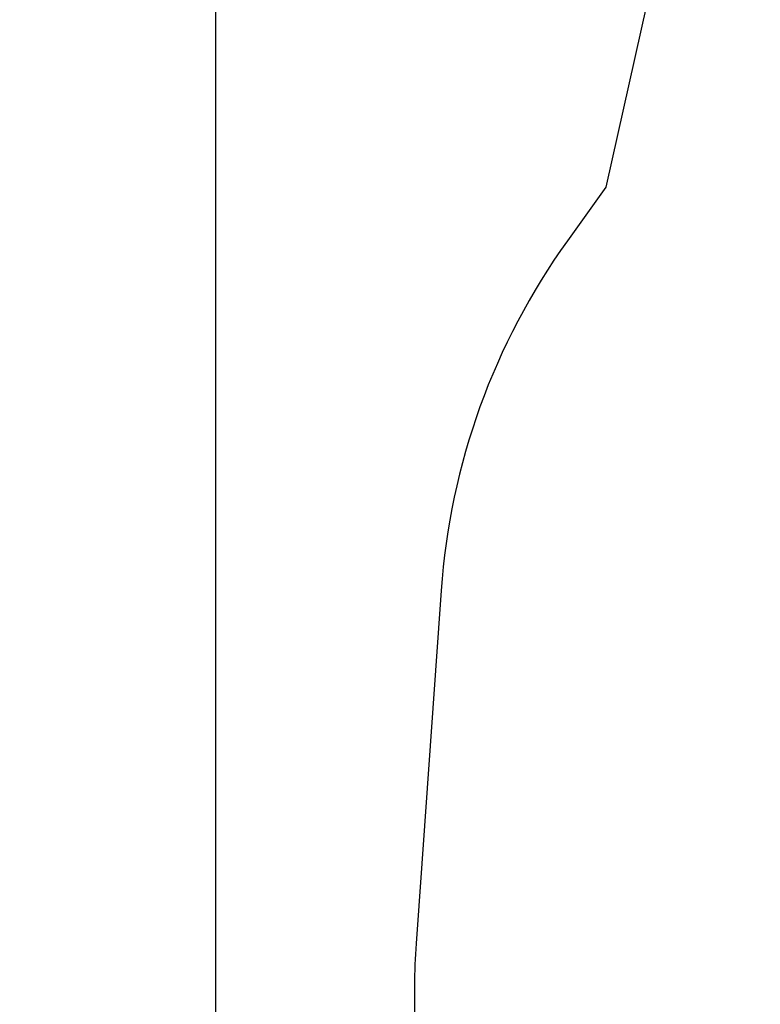
# Model space of a CAD drawing. Units: millimetres. Extents: x -2446 to 9961, y 9787 to 24188.
# Drawn here: x -2446 to -820, y 13030 to 15192 of the extents above; entities that cross this region are included whole.
import ezdxf

# ---------------------------------------------------------------- set-up
doc = ezdxf.new("R2010")
doc.units = ezdxf.units.MM
doc.styles.get("Standard").update_dxf_attribs({"font": 'arial.ttf'})
doc.dimstyles.new('OLCU', dxfattribs={"dimtxt": 300, "dimasz": 225, "dimexe": 0.18, "dimexo": 0.0625, "dimgap": 80, "dimtad": 1, "dimdec": 0, "dimlfac": 0.1, "dimrnd": 5, "dimzin": 0, "dimdsep": 46, "dimtxsty": 'Standard', "dimcen": 0.09, "dimse1": 1, "dimse2": 1, "dimadec": 0, "dimazin": 0, "dimtfac": 1, "dimtdec": 0, "dimtofl": 0, "dimtmove": 0, "dimatfit": 3, "dimfxl": 1, "dimtolj": 1, "dimtzin": 0, "dimarcsym": 0})

# ---------------------------------------------------------------- blocks, each defined once
blk = doc.blocks.new('*D10')
at = {"color": 0, "lineweight": -2, "transparency": 16777216}
blk.add_line((9758.3, 23758.4), (-1328.4, 23758.4), dxfattribs=at)
at = {"color": 0, "transparency": 16777216}
for points in [[(-1328.4, 23791.7), (-1328.4, 23725), (-1528.4, 23758.4)], [(9758.3, 23791.7), (9758.3, 23725), (9958.3, 23758.4)]]:
    blk.add_solid(points, dxfattribs=at)
at = {"layer": 'Defpoints', "color": 0, "transparency": 16777216}
for p in [(-1528.4, 23758.4), (9958.3, 15008.3), (-1528.4, 12056.5)]:
    blk.add_point(p, dxfattribs=at)
at = {"color": 0, "transparency": 16777216, "insert": (4215, 23991.5), "char_height": 300, "attachment_point": 5}
blk.add_mtext('\\A1;1150', dxfattribs=at)
blk = doc.blocks.new('*D11')
at = {"color": 0, "lineweight": -2, "transparency": 16777216}
blk.add_line((-2015.8, 23111.9), (-2015.8, 9987.5), dxfattribs=at)
at = {"color": 0, "transparency": 16777216}
for points in [[(-2049.1, 23111.9), (-1982.4, 23111.9), (-2015.8, 23311.9)], [(-2049.1, 9987.5), (-1982.4, 9987.5), (-2015.8, 9787.5)]]:
    blk.add_solid(points, dxfattribs=at)
at = {"layer": 'Defpoints', "color": 0, "transparency": 16777216}
for p in [(1655, 23311.9), (-2015.8, 9787.5), (439.7, 9787.5)]:
    blk.add_point(p, dxfattribs=at)
at = {"color": 0, "transparency": 16777216, "insert": (-2249, 16549.7), "char_height": 300, "attachment_point": 5, "rotation": 90}
blk.add_mtext('\\A1;1350', dxfattribs=at)

msp = doc.modelspace()

# ---------------------------------------------------------------- linework, layer by layer
at = {"color": 7}
msp.add_lwpolyline([(-1119.4, 17723.4), (-903.5, 16274.4, -0.092203), (-916.7, 15908.9), (-1159, 14824.4), (-1243.4, 14706.7, 0.138695), (-1520.7, 13938.7), (-1575.6, 13163.6, 0.030944), (-1577.3, 12978.1), (-1528.4, 12056.5, 0.113767), (-1342.5, 11408.8), (-872.3, 10560.4, 0.366737), (941.7, 9874), (1680.6, 10136.5, 0.013781), (1757.7, 10166.3), (4460.3, 11297.5), (5327.9, 11577.1, 0.176033), (6137.1, 12205.4)], format="xyb", dxfattribs=at)

# ---------------------------------------------------------------- dimensions: what is measured, and where the dimension line sits
dim = msp.add_linear_dim(base=(-1528.4, 23758.4), p1=(9958.3, 15008.3), p2=(-1528.4, 12056.5), dimstyle='OLCU', override={"dimasz": 200})
dim.commit()
dim.dimension.update_dxf_attribs({"geometry": '*D10', "text_midpoint": (4215, 23991.5)})
dim = msp.add_linear_dim(base=(-2015.8, 9787.5), p1=(1655, 23311.9), p2=(439.7, 9787.5), angle=90, dimstyle='OLCU', override={"dimasz": 200})
dim.commit()
dim.dimension.update_dxf_attribs({"geometry": '*D11', "text_midpoint": (-2249, 16549.7)})

doc.saveas('drawing.dxf')
